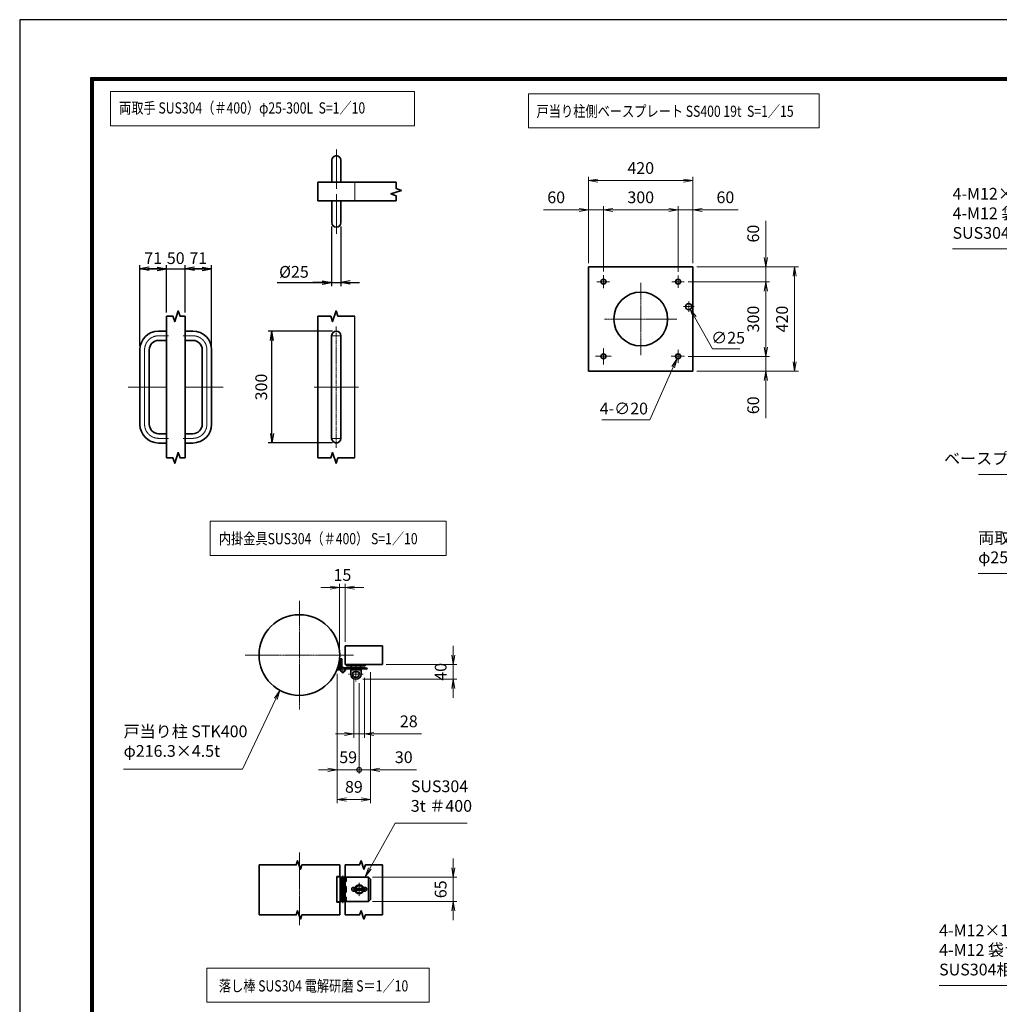
# Model space of a CAD drawing. Units: millimetres. Extents: x 0 to 23760, y 0 to 16800.
# Drawn here: x 0 to 10508, y 6242 to 16800 of the extents above; entities that cross this region are included whole.
import ezdxf

# ---------------------------------------------------------------- set-up
doc = ezdxf.new("R2010")
doc.units = ezdxf.units.MM
doc.header["$PDMODE"] = 35
for name, pattern in [('AM_ISO02W050', [7.5, 6, -1.5]), ('AM_ISO08W050', [18, 12, -1.5, 3, -1.5]), ('AM_ISO08W050x2', [9, 6, -0.75, 1.5, -0.75])]:
    doc.linetypes.add(name, pattern=pattern)
doc.layers.add('D-TTL', color=2, linetype='Continuous')
for name, color, linetype, lineweight in [('外形線', 7, 'Continuous', 35), ('寸法線', 4, 'Continuous', 18), ('細線', 2, 'Continuous', 35), ('軸線', 200, 'AM_ISO08W050', 15), ('輪郭線1', 14, 'Continuous', 30), ('隠れ線', 140, 'AM_ISO02W050', 18)]:
    doc.layers.add(name, color=color, linetype=linetype, lineweight=lineweight)
doc.styles.add('ACISOTS', font='simplex.shx', dxfattribs={"width": 0.8, "bigfont": 'bigfont.shx'})
doc.styles.get("Standard").update_dxf_attribs({"font": 'romans.shx', "width": 0.8, "bigfont": 'bigfont.shx'})
doc.dimstyles.new('AM_ISO$0', dxfattribs={"dimtxt": 3.15, "dimasz": 2.5, "dimexe": 1, "dimexo": 1, "dimgap": 1.4, "dimtad": 1, "dimdsep": 46, "dimtxsty": 'ACISOTS', "dimblk": 'OPEN', "dimcen": 0, "dimclrd": 256, "dimclre": 256, "dimclrt": 254, "dimazin": 2, "dimtp": 0.1, "dimtm": 0.1, "dimtfac": 0.71, "dimtix": 1, "dimtmove": 1, "dimatfit": 3, "dimldrblk": 'OPEN', "dimfxl": 0, "dimlwd": -1, "dimlwe": -1, "dimarcsym": 0})
doc.dimstyles.new('AM_ISO$3', dxfattribs={"dimtxt": 3.15, "dimasz": 2.5, "dimexe": 1, "dimexo": 1, "dimgap": 1, "dimtad": 1, "dimtoh": 1, "dimdsep": 46, "dimtxsty": 'ACISOTS', "dimblk": 'OPEN', "dimcen": 0, "dimclrd": 256, "dimclre": 256, "dimclrt": 254, "dimazin": 2, "dimtp": 0.1, "dimtm": 0.1, "dimtfac": 0.71, "dimtix": 1, "dimtofl": 0, "dimtmove": 1, "dimatfit": 0, "dimldrblk": 'OPEN', "dimfxl": 0, "dimlwd": -1, "dimlwe": -1, "dimarcsym": 0})
doc.dimstyles.new('ヒガノ', dxfattribs={"dimscale": 0, "dimtxt": 3.15, "dimasz": 2.5, "dimexe": 1, "dimexo": 1, "dimgap": 1.3, "dimtad": 3, "dimdsep": 46, "dimtxsty": 'Standard', "dimblk1": 'OPEN', "dimblk2": 'OPEN', "dimsah": 1, "dimcen": 0, "dimdle": 1, "dimclrd": 4, "dimclre": 256, "dimclrt": 254, "dimadec": 0, "dimazin": 0, "dimtfac": 1, "dimtix": 1, "dimtmove": 1, "dimatfit": 1, "dimldrblk": 'OPEN', "dimfxl": 0, "dimtolj": 1, "dimarcsym": 0})

# ---------------------------------------------------------------- blocks, each defined once
blk = doc.blocks.new('_Open')
at = {"color": 0, "linetype": 'ByBlock', "lineweight": -2}
for p, q in [((-1, 0.17), (0, 0)), ((-1, -0.17), (0, 0)), ((0, 0), (-1, 0))]:
    blk.add_line(p, q, dxfattribs=at)
blk = doc.blocks.new('*D74')
at = {"layer": 'Defpoints', "color": 0}
for p in [(1574, 14128), (1574, 13620), (1290, 13261)]:
    blk.add_point(p, dxfattribs=at)
at = {"layer": '寸法線', "lineweight": -2}
for p, q in [((1290, 13301), (1290, 14168)), ((1574, 13660), (1574, 14168))]:
    blk.add_line(p, q, dxfattribs=at)
at = {"layer": '寸法線', "color": 4, "lineweight": -2}
for p, q in [((1290, 14128), (1574, 14128)), ((1474, 14128), (1374, 14128)), ((1390, 14128), (1490, 14128))]:
    blk.add_line(p, q, dxfattribs=at)
at = {"layer": '寸法線', "color": 4, "lineweight": -2, "xscale": 100, "yscale": 100, "zscale": 100, "rotation": 180}
blk.add_blockref('_Open', (1290, 14128), dxfattribs=at)
at = {"layer": '寸法線', "color": 4, "lineweight": -2, "xscale": 100, "yscale": 100, "zscale": 100}
blk.add_blockref('_Open', (1574, 14128), dxfattribs=at)
at = {"layer": '寸法線', "color": 254, "insert": (1432, 14243), "char_height": 126, "attachment_point": 5}
blk.add_mtext('\\A1;71', dxfattribs=at)
blk = doc.blocks.new('*D75')
at = {"layer": 'Defpoints', "color": 0}
for p in [(1774, 14128), (1574, 13620), (1774, 13620)]:
    blk.add_point(p, dxfattribs=at)
at = {"layer": '寸法線', "lineweight": -2}
blk.add_line((1774, 13660), (1774, 14168), dxfattribs=at)
at = {"layer": '寸法線', "color": 4, "lineweight": -2}
for p, q in [((1574, 14128), (1474, 14128)), ((1574, 14128), (1774, 14128)), ((1774, 14128), (1874, 14128))]:
    blk.add_line(p, q, dxfattribs=at)
at = {"layer": '寸法線', "color": 254, "insert": (1674, 14243), "char_height": 126, "attachment_point": 5}
blk.add_mtext('\\A1;50', dxfattribs=at)
blk = doc.blocks.new('_NONE')
at = {"color": 0, "linetype": 'ByBlock'}
blk.add_circle((0, 0), 0.25, dxfattribs=at)
blk = doc.blocks.new('*D76')
at = {"layer": 'Defpoints', "color": 0}
for p in [(2058, 14128), (1774, 13620), (2058, 13261)]:
    blk.add_point(p, dxfattribs=at)
at = {"layer": '寸法線', "lineweight": -2}
blk.add_line((2058, 13301), (2058, 14168), dxfattribs=at)
at = {"layer": '寸法線', "color": 4, "lineweight": -2}
for p, q in [((1774, 14128), (2058, 14128)), ((1958, 14128), (1858, 14128)), ((1874, 14128), (1974, 14128))]:
    blk.add_line(p, q, dxfattribs=at)
at = {"layer": '寸法線', "color": 4, "lineweight": -2, "xscale": 100, "yscale": 100, "zscale": 100, "rotation": 180}
blk.add_blockref('_Open', (1774, 14128), dxfattribs=at)
at = {"layer": '寸法線', "color": 4, "lineweight": -2, "xscale": 100, "yscale": 100, "zscale": 100}
blk.add_blockref('_Open', (2058, 14128), dxfattribs=at)
at = {"layer": '寸法線', "color": 254, "insert": (1916, 14243), "char_height": 126, "attachment_point": 5}
blk.add_mtext('\\A1;71', dxfattribs=at)
blk = doc.blocks.new('*D77')
at = {"layer": 'Defpoints', "color": 0}
for p in [(3346, 14624), (3446, 14624), (3446, 13981)]:
    blk.add_point(p, dxfattribs=at)
at = {"layer": '寸法線', "lineweight": -2}
for p, q in [((3346, 14584), (3346, 13941)), ((3446, 14584), (3446, 13941))]:
    blk.add_line(p, q, dxfattribs=at)
at = {"layer": '寸法線', "color": 4, "lineweight": -2}
for p, q in [((2763, 13981), (3346, 13981)), ((3246, 13981), (3146, 13981)), ((3346, 13981), (3446, 13981)), ((3346, 13981), (3446, 13981)), ((3546, 13981), (3646, 13981))]:
    blk.add_line(p, q, dxfattribs=at)
at = {"layer": '寸法線', "color": 4, "lineweight": -2, "xscale": 100, "yscale": 100, "zscale": 100}
blk.add_blockref('_Open', (3346, 13981), dxfattribs=at)
at = {"layer": '寸法線', "color": 4, "lineweight": -2, "xscale": 100, "yscale": 100, "zscale": 100, "rotation": 180}
blk.add_blockref('_Open', (3446, 13981), dxfattribs=at)
at = {"layer": '寸法線', "color": 254, "insert": (2942, 14096), "char_height": 126, "attachment_point": 5}
blk.add_mtext('\\A1;%%c25', dxfattribs=at)
blk = doc.blocks.new('*D78')
at = {"layer": 'Defpoints', "color": 0}
for p in [(2706, 13461), (3396, 13461), (3396, 12261)]:
    blk.add_point(p, dxfattribs=at)
at = {"layer": '寸法線', "lineweight": -2}
for p, q in [((3356, 13461), (2666, 13461)), ((3356, 12261), (2666, 12261))]:
    blk.add_line(p, q, dxfattribs=at)
at = {"layer": '寸法線', "color": 4, "lineweight": -2}
blk.add_line((2706, 12361), (2706, 13361), dxfattribs=at)
at = {"layer": '寸法線', "color": 4, "lineweight": -2, "xscale": 100, "yscale": 100, "zscale": 100}
for p, rotation in [((2706, 13461), 90), ((2706, 12261), 270)]:
    blk.add_blockref('_Open', p, dxfattribs=dict(at, rotation=rotation))
at = {"layer": '寸法線', "color": 254, "insert": (2591, 12861), "char_height": 126, "attachment_point": 5, "rotation": 90}
blk.add_mtext('\\A1;300', dxfattribs=at)
blk = doc.blocks.new('4897456')
at = {"layer": '外形線'}
for p, q in [((37.5, 150), (58.5, 150)), ((58.5, 150), (58.5, 125)), ((37.5, 125), (58.5, 125)), ((-12.5, 100), (-12.5, -100)), ((12.5, 100), (12.5, -100)), ((37.5, -125), (58.5, -125)), ((58.5, -125), (58.5, -150)), ((37.5, -150), (58.5, -150))]:
    blk.add_line(p, q, dxfattribs=at)
for centre, radius, start, end in [((37.5, 100), 50, 90, 180), ((37.5, 100), 25, 90, 180), ((37.5, -100), 50, 180, 270), ((37.5, -100), 25, 180, 270)]:
    blk.add_arc(centre, radius, start, end, dxfattribs=at)
at = {"layer": '軸線', "linetype": 'AM_ISO08W050x2'}
for p, q in [((37.5, 137.5), (63.75, 137.5)), ((0, 100), (0, -100)), ((-44.1, 0), (58.5, 0)), ((37.5, -137.5), (63.75, -137.5))]:
    blk.add_line(p, q, dxfattribs=at)
for centre, start, end in [((37.5, 100), 90, 180), ((37.5, -100), 180, 270)]:
    blk.add_arc(centre, 37.5, start, end, dxfattribs=at)
at = {"layer": '輪郭線1'}
blk.add_line((58.5, 125), (58.5, -125), dxfattribs=at)
blk = doc.blocks.new('A$C130E4F3B')
at = {"layer": '外形線'}
for p, q in [((-12.5, -137.5), (-12.5, 137.5)), ((12.5, 137.5), (12.5, -137.5))]:
    blk.add_line(p, q, dxfattribs=at)
for centre, start, end in [((0, 137.5), 0, 180), ((0, -137.5), 180, 0)]:
    blk.add_arc(centre, 12.5, start, end, dxfattribs=at)
at = {"layer": '軸線'}
for p, q in [((0, 162.6), (0, -162.6)), ((0, 137.5), (-13.8, 137.5)), ((0, 137.5), (13.8, 137.5)), ((0, -137.5), (-13.8, -137.5)), ((0, -137.5), (13.8, -137.5))]:
    blk.add_line(p, q, dxfattribs=at)
at = {"layer": '軸線', "linetype": 'AM_ISO08W050x2'}
blk.add_line((-59.3, 0), (59.3, 0), dxfattribs=at)
blk = doc.blocks.new('A$C4093506B')
at = {"layer": '外形線'}
for p, q in [((-12.4, 0), (12.6, 0)), ((-12.4, -58.5), (-12.4, 0)), ((12.6, -58.5), (12.6, 0))]:
    blk.add_line(p, q, dxfattribs=at)
blk.add_arc((0.1, -58.5), 12.5, 180, 0, dxfattribs=at)
at = {"layer": '軸線', "linetype": 'AM_ISO08W050x2'}
blk.add_line((0.1, 17.7), (0.1, -88.7), dxfattribs=at)
blk = doc.blocks.new('*S47')
at = {"layer": '寸法線'}
for p, q in [((172620, 2679480), (174339, 2679480)), ((174339, 2679480), (175085, 2677793))]:
    blk.add_line(p, q, dxfattribs=at)
at = {"layer": '寸法線', "linetype": 'Continuous'}
for p, q in [((175069, 2677787), (175125, 2677702)), ((175085, 2677793), (175125, 2677702)), ((175125, 2677702), (175100, 2677800))]:
    blk.add_line(p, q, dxfattribs=at)
at = {"layer": '寸法線', "color": 254, "insert": (172620, 2679550), "char_height": 126, "attachment_point": 7, "style": 'ACISOTS'}
blk.add_mtext('両取手 SUS304（＃400）\\Pφ25-300L', dxfattribs=at)
blk = doc.blocks.new('*S50')
at = {"layer": '寸法線', "linetype": 'Continuous'}
for p, q in [((174797, 2676323), (174735, 2676244)), ((174749, 2676236), (174797, 2676323)), ((174764, 2676228), (174797, 2676323))]:
    blk.add_line(p, q, dxfattribs=at)
at = {"layer": '寸法線'}
for p, q in [((174106, 2675060), (174749, 2676236)), ((172201, 2675060), (174106, 2675060))]:
    blk.add_line(p, q, dxfattribs=at)
at = {"layer": '寸法線', "color": 254, "insert": (172201, 2675130), "char_height": 126, "attachment_point": 7, "style": 'ACISOTS'}
blk.add_mtext('4-M12×120 オ－ルアンカ－\\P4-M12 袋ナット\\PSUS304相当', dxfattribs=at)
blk = doc.blocks.new('*S51')
at = {"layer": '寸法線', "linetype": 'Continuous'}
for p, q in [((174900, 2681634), (174845, 2681549)), ((174860, 2681543), (174900, 2681634)), ((174875, 2681536), (174900, 2681634))]:
    blk.add_line(p, q, dxfattribs=at)
at = {"layer": '寸法線'}
for p, q in [((174421, 2680540), (174860, 2681543)), ((172623, 2680540), (174421, 2680540))]:
    blk.add_line(p, q, dxfattribs=at)
at = {"layer": '寸法線', "color": 254, "insert": (174281, 2680610), "char_height": 126, "attachment_point": 9, "style": 'ACISOTS'}
blk.add_mtext('ベースプレート SS400 19t', dxfattribs=at)
blk = doc.blocks.new('*S52')
at = {"layer": '寸法線'}
for p, q in [((172345, 2682959), (174250, 2682959)), ((174250, 2682959), (174754, 2682066))]:
    blk.add_line(p, q, dxfattribs=at)
at = {"layer": '寸法線', "linetype": 'Continuous'}
for p, q in [((174740, 2682058), (174803, 2681979)), ((174754, 2682066), (174803, 2681979)), ((174803, 2681979), (174769, 2682074))]:
    blk.add_line(p, q, dxfattribs=at)
at = {"layer": '寸法線', "color": 254, "insert": (172345, 2683029), "char_height": 126, "attachment_point": 7, "style": 'ACISOTS'}
blk.add_mtext('4-M12×120 オ－ルアンカ－\\P4-M12 袋ナット\\PSUS304相当', dxfattribs=at)
blk = doc.blocks.new('*D144')
at = {"layer": 'Defpoints', "color": 0}
for p in [(3492, 10710), (3492, 10087), (3432, 9987)]:
    blk.add_point(p, dxfattribs=at)
at = {"layer": '寸法線'}
for p, q in [((3332, 10710), (3232, 10710)), ((3432, 10027), (3432, 10750)), ((3432, 10710), (3492, 10710)), ((3492, 10127), (3492, 10750)), ((3592, 10710), (3692, 10710))]:
    blk.add_line(p, q, dxfattribs=at)
at = {"layer": '寸法線', "xscale": 100, "yscale": 100, "zscale": 100}
blk.add_blockref('_Open', (3432, 10710), dxfattribs=at)
at = {"layer": '寸法線', "xscale": 100, "yscale": 100, "zscale": 100, "rotation": 180}
blk.add_blockref('_Open', (3492, 10710), dxfattribs=at)
at = {"layer": '寸法線', "color": 254, "insert": (3462, 10829), "char_height": 126, "attachment_point": 5, "style": 'ACISOTS'}
blk.add_mtext('15', dxfattribs=at)
blk = doc.blocks.new('*D145')
at = {"layer": 'Defpoints', "color": 0}
for p in [(3892, 9887), (3642, 9727), (4651, 9727)]:
    blk.add_point(p, dxfattribs=at)
at = {"layer": '寸法線'}
for p, q in [((4651, 9987), (4651, 10087)), ((3932, 9887), (4691, 9887)), ((4651, 9887), (4651, 9727)), ((3682, 9727), (4691, 9727)), ((4651, 9627), (4651, 9527))]:
    blk.add_line(p, q, dxfattribs=at)
at = {"layer": '寸法線', "xscale": 100, "yscale": 100, "zscale": 100}
for p, rotation in [((4651, 9887), 270), ((4651, 9727), 90)]:
    blk.add_blockref('_Open', p, dxfattribs=dict(at, rotation=rotation))
at = {"layer": '寸法線', "color": 254, "insert": (4532, 9807), "char_height": 126, "attachment_point": 5, "rotation": 90, "style": 'ACISOTS'}
blk.add_mtext('40', dxfattribs=at)
blk = doc.blocks.new('*D146')
at = {"layer": 'Defpoints', "color": 0}
for p in [(3586, 9783), (3698, 9783), (3698, 9141)]:
    blk.add_point(p, dxfattribs=at)
at = {"layer": '寸法線'}
for p, q in [((3586, 9743), (3586, 9101)), ((3698, 9743), (3698, 9101)), ((3486, 9141), (3386, 9141)), ((3586, 9141), (3698, 9141)), ((3586, 9141), (3698, 9141)), ((4311, 9141), (3698, 9141)), ((3798, 9141), (3898, 9141))]:
    blk.add_line(p, q, dxfattribs=at)
at = {"layer": '寸法線', "xscale": 100, "yscale": 100, "zscale": 100}
blk.add_blockref('_Open', (3586, 9141), dxfattribs=at)
at = {"layer": '寸法線', "xscale": 100, "yscale": 100, "zscale": 100, "rotation": 180}
blk.add_blockref('_Open', (3698, 9141), dxfattribs=at)
at = {"layer": '寸法線', "color": 254, "insert": (4174, 9260), "char_height": 126, "attachment_point": 5, "style": 'ACISOTS'}
blk.add_mtext('28', dxfattribs=at)
blk = doc.blocks.new('*D147')
at = {"layer": 'Defpoints', "color": 0}
for p in [(3743, 7605), (3743, 7345), (4651, 7345)]:
    blk.add_point(p, dxfattribs=at)
at = {"layer": '寸法線'}
for p, q in [((4651, 7705), (4651, 7805)), ((3783, 7605), (4691, 7605)), ((4651, 7605), (4651, 7345)), ((3783, 7345), (4691, 7345)), ((4651, 7245), (4651, 7145))]:
    blk.add_line(p, q, dxfattribs=at)
at = {"layer": '寸法線', "xscale": 100, "yscale": 100, "zscale": 100}
for p, rotation in [((4651, 7605), 270), ((4651, 7345), 90)]:
    blk.add_blockref('_Open', p, dxfattribs=dict(at, rotation=rotation))
at = {"layer": '寸法線', "color": 254, "insert": (4532, 7475), "char_height": 126, "attachment_point": 5, "rotation": 90, "style": 'ACISOTS'}
blk.add_mtext('65', dxfattribs=at)
blk = doc.blocks.new('davdavdavav')
at = {"layer": '細線'}
for p, q in [((-9, 3), (-9, 30)), ((-3, 30), (-9, 30)), ((-6, 0), (-6, 30)), ((-3, 30), (-3, 5.2)), ((-16.2, 0), (-9, 0)), ((-15.1, 3), (-9, 3)), ((60, 6), (0, 6)), ((5.2, 3), (60, 3)), ((10, 15), (10, 11)), ((10, 11), (60, 11)), ((21, -11), (21, 0)), ((21, 0), (49, 0)), ((22.5, 11), (22.5, 6)), ((22.5, 6), (47.5, 6)), ((29, 0), (29, 6)), ((41, 0), (41, 6)), ((47.5, 6), (47.5, 11)), ((49, 0), (49, -11)), ((60, 11), (60, 15)), ((60, 6), (65, 4.8)), ((64.2, 1.9), (60, 3)), ((65, 4.8), (64.2, 1.9)), ((28.3, -5), (41.7, -5))]:
    blk.add_line(p, q, dxfattribs=at)
blk.add_circle((0, 0), 6, dxfattribs=at)
blk.add_circle((0, 0), 6, dxfattribs=at)
for centre, radius, start, end in [((-9, 3), 3, 270, 0), ((35, -11), 14, 180, 0), ((35, -11), 9, 138.1897, 41.8103)]:
    blk.add_arc(centre, radius, start, end, dxfattribs=at)
at = {"layer": '軸線'}
for p, q in [((0, 0), (-9, 0)), ((0, 0), (0, 9)), ((0, 0), (0, -9)), ((0, 0), (9, 0)), ((35, -11), (35, 8.9)), ((35, -11), (15.1, -11)), ((35, -11), (35, -30.9)), ((35, -11), (54.9, -11))]:
    blk.add_line(p, q, dxfattribs=at)
blk = doc.blocks.new('PRCIRCLE')
blk.add_lwpolyline([(-1, 0, 1), (1, 0, 1)], format="xyb", close=True)
blk = doc.blocks.new('*S53')
at = {"layer": '寸法線', "linetype": 'Continuous'}
for p, q in [((165130, 2678224), (165072, 2678141)), ((165087, 2678134), (165130, 2678224)), ((165102, 2678127), (165130, 2678224))]:
    blk.add_line(p, q, dxfattribs=at)
at = {"layer": '寸法線'}
for p, q in [((164727, 2677381), (165087, 2678134)), ((163453, 2677381), (164727, 2677381))]:
    blk.add_line(p, q, dxfattribs=at)
at = {"layer": '寸法線', "color": 254, "insert": (163453, 2677474), "char_height": 126, "attachment_point": 7, "style": 'ACISOTS'}
blk.add_mtext('戸当り柱 STK400\\Pφ216.3×4.5t', dxfattribs=at)
blk = doc.blocks.new('*S54')
at = {"layer": '寸法線'}
for p, q in [((166366, 2676801), (166094, 2676316)), ((167138, 2676801), (166366, 2676801))]:
    blk.add_line(p, q, dxfattribs=at)
at = {"layer": '寸法線', "linetype": 'Continuous'}
for p, q in [((166080, 2676324), (166045, 2676228)), ((166094, 2676316), (166045, 2676228)), ((166045, 2676228), (166109, 2676308))]:
    blk.add_line(p, q, dxfattribs=at)
at = {"layer": '寸法線', "color": 254, "insert": (166534, 2676885), "char_height": 126, "attachment_point": 7, "style": 'ACISOTS'}
blk.add_mtext('SUS304\\P3t ＃400', dxfattribs=at)
blk = doc.blocks.new('_DOTSMALL')
at = {"color": 0, "linetype": 'ByBlock', "const_width": 0.5}
blk.add_lwpolyline([(-0.0625, 0, 1), (0.0625, 0, 1)], format="xyb", close=True, dxfattribs=at)
blk = doc.blocks.new('*D173')
at = {"layer": 'Defpoints', "color": 0}
for p in [(3763, 9845), (3642, 9727), (3763, 8756)]:
    blk.add_point(p, dxfattribs=at)
at = {"layer": '寸法線'}
for p, q in [((3763, 9805), (3763, 8716)), ((3642, 9687), (3642, 8716)), ((3642, 8756), (3542, 8756)), ((3642, 8756), (3763, 8756)), ((3642, 8756), (3763, 8756)), ((4258, 8756), (3763, 8756)), ((3863, 8756), (3963, 8756))]:
    blk.add_line(p, q, dxfattribs=at)
at = {"layer": '寸法線', "xscale": 100, "yscale": 100, "zscale": 100}
blk.add_blockref('_DOTSMALL', (3642, 8756), dxfattribs=at)
at = {"layer": '寸法線', "xscale": 100, "yscale": 100, "zscale": 100, "rotation": 180}
blk.add_blockref('_Open', (3763, 8756), dxfattribs=at)
at = {"layer": '寸法線', "color": 254, "insert": (4120, 8875), "char_height": 126, "attachment_point": 5, "style": 'ACISOTS'}
blk.add_mtext('30', dxfattribs=at)
blk = doc.blocks.new('*D114')
at = {"layer": 'Defpoints', "color": 0}
for p in [(3407, 9827), (3642, 9727), (3407, 8756)]:
    blk.add_point(p, dxfattribs=at)
at = {"layer": '寸法線'}
for p, q in [((3407, 9787), (3407, 8716)), ((3642, 9687), (3642, 8716)), ((3307, 8756), (3207, 8756)), ((3642, 8756), (3407, 8756)), ((3642, 8756), (3742, 8756))]:
    blk.add_line(p, q, dxfattribs=at)
at = {"layer": '寸法線', "xscale": 100, "yscale": 100, "zscale": 100}
blk.add_blockref('_Open', (3407, 8756), dxfattribs=at)
at = {"layer": '寸法線', "xscale": 100, "yscale": 100, "zscale": 100, "rotation": 180}
blk.add_blockref('_DOTSMALL', (3642, 8756), dxfattribs=at)
at = {"layer": '寸法線', "color": 254, "insert": (3524, 8875), "char_height": 126, "attachment_point": 5, "style": 'ACISOTS'}
blk.add_mtext('59', dxfattribs=at)
blk = doc.blocks.new('*D115')
at = {"layer": 'Defpoints', "color": 0}
for p in [(3407, 9827), (3763, 9845), (3763, 8438)]:
    blk.add_point(p, dxfattribs=at)
at = {"layer": '寸法線'}
for p, q in [((3407, 9787), (3407, 8398)), ((3763, 9805), (3763, 8398)), ((3507, 8438), (3663, 8438))]:
    blk.add_line(p, q, dxfattribs=at)
at = {"layer": '寸法線', "xscale": 100, "yscale": 100, "zscale": 100, "rotation": 180}
blk.add_blockref('_Open', (3407, 8438), dxfattribs=at)
at = {"layer": '寸法線', "xscale": 100, "yscale": 100, "zscale": 100}
blk.add_blockref('_Open', (3763, 8438), dxfattribs=at)
at = {"layer": '寸法線', "color": 254, "insert": (3585, 8557), "char_height": 126, "attachment_point": 5, "style": 'ACISOTS'}
blk.add_mtext('89', dxfattribs=at)
blk = doc.blocks.new('*D152')
at = {"layer": 'Defpoints', "color": 0}
for p in [(7222, 14150), (7222, 13030), (8313, 13030)]:
    blk.add_point(p, dxfattribs=at)
at = {"layer": '寸法線'}
for p, q in [((7262, 14150), (8353, 14150)), ((8313, 14050), (8313, 13130)), ((7262, 13030), (8353, 13030))]:
    blk.add_line(p, q, dxfattribs=at)
at = {"layer": '寸法線', "xscale": 100, "yscale": 100, "zscale": 100}
for p, rotation in [((8313, 14150), 90), ((8313, 13030), 270)]:
    blk.add_blockref('_Open', p, dxfattribs=dict(at, rotation=rotation))
at = {"layer": '寸法線', "color": 254, "insert": (8194, 13590), "char_height": 126, "attachment_point": 5, "rotation": 90, "style": 'ACISOTS'}
blk.add_mtext('420', dxfattribs=at)
blk = doc.blocks.new('*D153')
at = {"layer": 'Defpoints', "color": 0}
for p in [(7130, 13990), (7134, 13190), (8004, 13190)]:
    blk.add_point(p, dxfattribs=at)
at = {"layer": '寸法線'}
for p, q in [((7170, 13990), (8044, 13990)), ((8004, 13890), (8004, 13290)), ((7174, 13190), (8044, 13190))]:
    blk.add_line(p, q, dxfattribs=at)
at = {"layer": '寸法線', "xscale": 100, "yscale": 100, "zscale": 100}
for p, rotation in [((8004, 13990), 90), ((8004, 13190), 270)]:
    blk.add_blockref('_Open', p, dxfattribs=dict(at, rotation=rotation))
at = {"layer": '寸法線', "color": 254, "insert": (7885, 13590), "char_height": 126, "attachment_point": 5, "rotation": 90, "style": 'ACISOTS'}
blk.add_mtext('300', dxfattribs=at)
blk = doc.blocks.new('*D154')
at = {"layer": 'Defpoints', "color": 0}
for p in [(7222, 15074), (6102, 14150), (7222, 14150)]:
    blk.add_point(p, dxfattribs=at)
at = {"layer": '寸法線'}
for p, q in [((6102, 14190), (6102, 15114)), ((7222, 14190), (7222, 15114)), ((6202, 15074), (7122, 15074))]:
    blk.add_line(p, q, dxfattribs=at)
at = {"layer": '寸法線', "xscale": 100, "yscale": 100, "zscale": 100, "rotation": 180}
blk.add_blockref('_Open', (6102, 15074), dxfattribs=at)
at = {"layer": '寸法線', "xscale": 100, "yscale": 100, "zscale": 100}
blk.add_blockref('_Open', (7222, 15074), dxfattribs=at)
at = {"layer": '寸法線', "color": 254, "insert": (6662, 15193), "char_height": 126, "attachment_point": 5, "style": 'ACISOTS'}
blk.add_mtext('420', dxfattribs=at)
blk = doc.blocks.new('*D155')
at = {"layer": 'Defpoints', "color": 0}
for p in [(6262, 14760), (6262, 14060), (7062, 14058)]:
    blk.add_point(p, dxfattribs=at)
at = {"layer": '寸法線'}
for p, q in [((6262, 14100), (6262, 14800)), ((7062, 14098), (7062, 14800)), ((6962, 14760), (6362, 14760))]:
    blk.add_line(p, q, dxfattribs=at)
at = {"layer": '寸法線', "xscale": 100, "yscale": 100, "zscale": 100, "rotation": 180}
blk.add_blockref('_Open', (6262, 14760), dxfattribs=at)
at = {"layer": '寸法線', "xscale": 100, "yscale": 100, "zscale": 100}
blk.add_blockref('_Open', (7062, 14760), dxfattribs=at)
at = {"layer": '寸法線', "color": 254, "insert": (6662, 14879), "char_height": 126, "attachment_point": 5, "style": 'ACISOTS'}
blk.add_mtext('300', dxfattribs=at)
blk = doc.blocks.new('*D156')
at = {"layer": 'Defpoints', "color": 0}
for p in [(7062, 14760), (7222, 14150), (7062, 14058)]:
    blk.add_point(p, dxfattribs=at)
at = {"layer": '寸法線'}
for p, q in [((7062, 14098), (7062, 14800)), ((7222, 14190), (7222, 14800)), ((6962, 14760), (6862, 14760)), ((7222, 14760), (7062, 14760)), ((7222, 14760), (7062, 14760)), ((7708, 14760), (7222, 14760)), ((7322, 14760), (7422, 14760))]:
    blk.add_line(p, q, dxfattribs=at)
at = {"layer": '寸法線', "xscale": 100, "yscale": 100, "zscale": 100}
blk.add_blockref('_Open', (7062, 14760), dxfattribs=at)
at = {"layer": '寸法線', "xscale": 100, "yscale": 100, "zscale": 100, "rotation": 180}
blk.add_blockref('_Open', (7222, 14760), dxfattribs=at)
at = {"layer": '寸法線', "color": 254, "insert": (7570, 14879), "char_height": 126, "attachment_point": 5, "style": 'ACISOTS'}
blk.add_mtext('60', dxfattribs=at)
blk = doc.blocks.new('*D157')
at = {"layer": 'Defpoints', "color": 0}
for p in [(6102, 14760), (6102, 14150), (6262, 14060)]:
    blk.add_point(p, dxfattribs=at)
at = {"layer": '寸法線'}
for p, q in [((6102, 14190), (6102, 14800)), ((6262, 14100), (6262, 14800)), ((5618, 14760), (6102, 14760)), ((6002, 14760), (5902, 14760)), ((6262, 14760), (6102, 14760)), ((6262, 14760), (6102, 14760)), ((6362, 14760), (6462, 14760))]:
    blk.add_line(p, q, dxfattribs=at)
at = {"layer": '寸法線', "xscale": 100, "yscale": 100, "zscale": 100}
blk.add_blockref('_Open', (6102, 14760), dxfattribs=at)
at = {"layer": '寸法線', "xscale": 100, "yscale": 100, "zscale": 100, "rotation": 180}
blk.add_blockref('_Open', (6262, 14760), dxfattribs=at)
at = {"layer": '寸法線', "color": 254, "insert": (5755, 14879), "char_height": 126, "attachment_point": 5, "style": 'ACISOTS'}
blk.add_mtext('60', dxfattribs=at)
blk = doc.blocks.new('*D158')
at = {"layer": 'Defpoints', "color": 0}
for p in [(7222, 14150), (7130, 13990), (8004, 13990)]:
    blk.add_point(p, dxfattribs=at)
at = {"layer": '寸法線'}
for p, q in [((8004, 14644), (8004, 14150)), ((8004, 14250), (8004, 14350)), ((7262, 14150), (8044, 14150)), ((8004, 14150), (8004, 13990)), ((8004, 14150), (8004, 13990)), ((7170, 13990), (8044, 13990)), ((8004, 13890), (8004, 13790))]:
    blk.add_line(p, q, dxfattribs=at)
at = {"layer": '寸法線', "xscale": 100, "yscale": 100, "zscale": 100}
for p, rotation in [((8004, 14150), 270), ((8004, 13990), 90)]:
    blk.add_blockref('_Open', p, dxfattribs=dict(at, rotation=rotation))
at = {"layer": '寸法線', "color": 254, "insert": (7885, 14506), "char_height": 126, "attachment_point": 5, "rotation": 90, "style": 'ACISOTS'}
blk.add_mtext('60', dxfattribs=at)
blk = doc.blocks.new('*D159')
at = {"layer": 'Defpoints', "color": 0}
for p in [(7130, 13190), (8004, 13190), (7222, 13030)]:
    blk.add_point(p, dxfattribs=at)
at = {"layer": '寸法線'}
for p, q in [((8004, 13290), (8004, 13390)), ((7170, 13190), (8044, 13190)), ((8004, 13030), (8004, 13190)), ((8004, 13030), (8004, 13190)), ((7262, 13030), (8044, 13030)), ((8004, 12527), (8004, 13030)), ((8004, 12930), (8004, 12830))]:
    blk.add_line(p, q, dxfattribs=at)
at = {"layer": '寸法線', "xscale": 100, "yscale": 100, "zscale": 100}
for p, rotation in [((8004, 13190), 270), ((8004, 13030), 90)]:
    blk.add_blockref('_Open', p, dxfattribs=dict(at, rotation=rotation))
at = {"layer": '寸法線', "color": 254, "insert": (7885, 12665), "char_height": 126, "attachment_point": 5, "rotation": 90, "style": 'ACISOTS'}
blk.add_mtext('60', dxfattribs=at)
blk = doc.blocks.new('*D191')
at = {"layer": 'Defpoints', "color": 0}
for p in [(7161, 13753), (7193, 13695)]:
    blk.add_point(p, dxfattribs=at)
at = {"layer": '寸法線'}
for p, q in [((7432, 13270), (7242, 13608)), ((7726, 13270), (7432, 13270))]:
    blk.add_line(p, q, dxfattribs=at)
at = {"layer": '寸法線', "xscale": 100, "yscale": 100, "zscale": 100, "rotation": 119.3407201481783}
blk.add_blockref('_Open', (7193, 13695), dxfattribs=at)
at = {"layer": '寸法線', "color": 254, "insert": (7599, 13373), "char_height": 126, "attachment_point": 5, "style": 'ACISOTS'}
blk.add_mtext('∅25', dxfattribs=at)
blk = doc.blocks.new('*D192')
at = {"layer": 'Defpoints', "color": 0}
for p in [(7073, 13215), (7051, 13166)]:
    blk.add_point(p, dxfattribs=at)
at = {"layer": '寸法線'}
for p, q in [((6758, 12511), (7011, 13075)), ((6243, 12511), (6758, 12511))]:
    blk.add_line(p, q, dxfattribs=at)
at = {"layer": '寸法線', "xscale": 100, "yscale": 100, "zscale": 100, "rotation": 65.88952138330909}
blk.add_blockref('_Open', (7051, 13166), dxfattribs=at)
at = {"layer": '寸法線', "color": 254, "insert": (6481, 12614), "char_height": 126, "attachment_point": 5, "style": 'ACISOTS'}
blk.add_mtext('4-∅20', dxfattribs=at)

msp = doc.modelspace()

# ---------------------------------------------------------------- linework, layer by layer
msp.add_line((3596.479, 12101.335), (3596.479, 13620.101))
at = {"layer": 'D-TTL', "color": 7}
for points in [[(0, 0), (23760, 0), (23760, 16800), (0, 16800)], [(763.714, 16179.429), (22996.286, 16179.429), (22996.286, 622.286), (763.714, 622.286)], [(770.786, 16172.357), (22989.214, 16172.357), (22989.214, 629.357), (770.786, 629.357)], [(777.857, 16165.286), (22982.143, 16165.286), (22982.143, 636.429), (777.857, 636.429)], [(784.929, 16158.214), (22975.071, 16158.214), (22975.071, 643.5), (784.929, 643.5)], [(792, 16151.143), (22968, 16151.143), (22968, 650.571), (792, 650.571)]]:
    msp.add_lwpolyline(points, close=True, dxfattribs=at)
at = {"layer": 'Defpoints', "color": 0, "linetype": 'ByBlock'}
for p in [(3355.565, 10232.874), (3492.426, 10086.717), (3892.416, 10086.717), (3432.428, 9986.719), (3892.416, 9886.722), (2644.112, 9740.565)]:
    msp.add_point(p, dxfattribs=at)
at = {"layer": '外形線'}
for p, q in [((3196.479, 14858.247), (3196.479, 15058.247)), ((3196.479, 15058.247), (4038.425, 15058.247)), ((4038.425, 14858.247), (3196.479, 14858.247)), ((6102.282, 14150.468), (7222.254, 14150.468)), ((6102.282, 13030.496), (6102.282, 14150.468)), ((7222.254, 14150.468), (7222.254, 13030.496)), ((1574.017, 13620.101), (1574.017, 12101.335)), ((1774.017, 13620.101), (1774.017, 12101.335)), ((3196.479, 13620.101), (3196.479, 12101.335)), ((7222.254, 13030.496), (6102.282, 13030.496)), ((3492.426, 10086.717), (3892.416, 10086.717)), ((3492.426, 10086.717), (3492.426, 9886.722)), ((3892.416, 10086.717), (3892.416, 9886.722)), ((3492.426, 9886.722), (3892.416, 9886.722)), ((2567.249, 7736.173), (2567.249, 7200.416)), ((3432.428, 7736.173), (3432.428, 7613.096)), ((3492.426, 7736.173), (3492.426, 7605.096)), ((3892.416, 7736.173), (3892.416, 7200.416)), ((3401.749, 7337.103), (3401.749, 7613.096)), ((3401.749, 7613.096), (3442.588, 7613.096)), ((3442.588, 7613.096), (3442.588, 7337.103)), ((3442.588, 7605.096), (3490.586, 7605.096)), ((3490.586, 7605.096), (3742.42, 7605.096)), ((3490.586, 7605.096), (3490.586, 7345.102)), ((3502.586, 7605.096), (3502.586, 7559.097)), ((3742.42, 7605.096), (3762.42, 7585.096)), ((3742.42, 7605.096), (3742.42, 7345.102)), ((3502.586, 7559.097), (3442.588, 7559.097)), ((3502.586, 7505.098), (3442.588, 7505.098)), ((3502.586, 7505.098), (3502.586, 7445.1)), ((3762.42, 7585.096), (3762.42, 7365.102)), ((3502.586, 7445.1), (3442.588, 7445.1)), ((3442.588, 7391.101), (3502.586, 7391.101)), ((3502.586, 7391.101), (3502.586, 7345.102)), ((3582.424, 7495.099), (3607.782, 7495.099)), ((3582.424, 7455.1), (3607.782, 7455.1)), ((3586.424, 7465.099), (3586.424, 7485.099)), ((3586.424, 7485.099), (3698.421, 7485.099)), ((3698.421, 7465.099), (3586.424, 7465.099)), ((3677.063, 7495.099), (3702.421, 7495.099)), ((3677.063, 7455.1), (3702.421, 7455.1)), ((3698.421, 7485.099), (3698.421, 7465.099)), ((3442.588, 7337.103), (3401.749, 7337.103)), ((3432.428, 7337.103), (3432.428, 7200.416)), ((3490.586, 7345.102), (3442.588, 7345.102)), ((3742.42, 7345.102), (3490.586, 7345.102)), ((3492.426, 7345.102), (3492.426, 7200.416)), ((3762.42, 7365.102), (3742.42, 7345.102))]:
    msp.add_line(p, q, dxfattribs=at)
for centre, radius in [((6262.278, 13990.472), 26.666), ((7062.258, 13990.472), 26.666), ((6662.268, 13590.482), 288.393), ((7176.922, 13723.812), 33.333), ((6262.278, 13190.492), 26.666), ((7062.258, 13190.492), 26.666), ((2999.839, 9986.719), 432.589)]:
    msp.add_circle(centre, radius, dxfattribs=at)
for centre, radius, start, end in [((3642.423, 7475.099), 39.999, 30, 150), ((3582.424, 7475.099), 20, 90, 270), ((3642.423, 7475.099), 39.999, 210, 330), ((3702.421, 7475.099), 20, 270, 90)]:
    msp.add_arc(centre, radius, start, end, dxfattribs=at)
at = {"layer": '寸法線'}
for points in [[(973.139, 15663.177), (4233.372, 15663.177), (4233.372, 16028.584), (973.139, 16028.584)], [(5456.722, 15638.712), (8575.961, 15638.712), (8575.961, 16004.119), (5456.722, 16004.119)], [(2043.007, 11056.072), (4576.14, 11056.072), (4576.14, 11421.479), (2043.007, 11421.479)], [(2007.006, 6265.006), (4391.595, 6265.006), (4391.595, 6630.413), (2007.006, 6630.413)]]:
    msp.add_lwpolyline(points, close=True, dxfattribs=at)
at = {"layer": '細線'}
for points in [[(4038.425, 15058.247), (4038.425, 14988.247), (4095.308, 14969.157), (3981.543, 14930.977), (4038.425, 14911.887), (4038.425, 14858.247)], [(1574.017, 13620.101), (1644.017, 13620.101), (1663.107, 13563.219), (1701.287, 13676.983), (1720.377, 13620.101), (1774.017, 13620.101)], [(3196.479, 13620.101), (3336.479, 13620.101), (3355.569, 13563.219), (3393.749, 13676.983), (3412.839, 13620.101), (3596.479, 13620.101)], [(1574.017, 12101.335), (1644.017, 12101.335), (1663.107, 12044.452), (1701.287, 12158.217), (1720.377, 12101.335), (1774.017, 12101.335)], [(3196.479, 12101.335), (3336.479, 12101.335), (3355.569, 12158.217), (3393.749, 12044.452), (3412.839, 12101.335), (3596.479, 12101.335)], [(2567.249, 7736.173), (2966.549, 7736.173), (2981.82, 7781.678), (3012.364, 7690.669), (3027.635, 7736.173), (3432.428, 7736.173)], [(3492.426, 7736.173), (3646.927, 7736.173), (3662.198, 7781.678), (3692.742, 7690.669), (3708.013, 7736.173), (3892.416, 7736.173)], [(2567.249, 7200.416), (2966.549, 7200.416), (2981.82, 7245.921), (3012.364, 7154.912), (3027.635, 7200.416), (3432.428, 7200.416)], [(3492.426, 7200.416), (3646.927, 7200.416), (3662.198, 7245.921), (3692.742, 7154.912), (3708.013, 7200.416), (3892.416, 7200.416)]]:
    msp.add_lwpolyline(points, dxfattribs=at)
at = {"layer": '軸線'}
for p, q in [((6262.278, 13990.472), (6262.278, 14060.036)), ((7062.258, 13990.472), (7062.258, 14057.81)), ((6262.278, 13990.472), (6192.714, 13990.472)), ((6262.278, 13990.472), (6331.842, 13990.472)), ((6262.278, 13990.472), (6262.278, 13920.908)), ((6662.268, 13590.482), (6662.268, 13978.948)), ((7062.258, 13990.472), (6994.92, 13990.472)), ((7062.258, 13990.472), (7129.596, 13990.472)), ((7062.258, 13990.472), (7062.258, 13923.134)), ((7176.922, 13723.812), (7176.922, 13781.413)), ((7176.922, 13723.812), (7119.321, 13723.812)), ((7176.922, 13723.812), (7176.922, 13666.211)), ((7176.922, 13723.812), (7234.523, 13723.812)), ((6662.268, 13590.482), (6273.801, 13590.482)), ((6662.268, 13590.482), (6662.268, 13202.016)), ((6662.268, 13590.482), (7050.734, 13590.482)), ((6262.278, 13190.492), (6262.278, 13276.927)), ((7062.258, 13190.492), (7062.258, 13262.651)), ((6262.278, 13190.492), (6175.843, 13190.492)), ((6262.278, 13190.492), (6348.713, 13190.492)), ((6262.278, 13190.492), (6262.278, 13104.057)), ((7062.258, 13190.492), (6990.099, 13190.492)), ((7062.258, 13190.492), (7134.416, 13190.492)), ((7062.258, 13190.492), (7062.258, 13118.334)), ((2999.839, 9986.719), (2999.839, 10569.419)), ((2999.839, 9986.719), (2417.139, 9986.719)), ((2999.839, 9986.719), (3582.538, 9986.719)), ((2999.839, 9986.719), (2999.839, 9404.02)), ((2999.839, 7869.739), (2999.839, 7090.3)), ((3466.587, 7622.537), (3466.587, 7327.661)), ((3642.423, 7475.099), (3642.423, 7547.279)), ((3642.423, 7475.099), (3570.243, 7475.099)), ((3642.423, 7475.099), (3714.602, 7475.099)), ((3642.423, 7475.099), (3642.423, 7402.92))]:
    msp.add_line(p, q, dxfattribs=at)
at = {"layer": '隠れ線'}
for p, q in [((3596.479, 15058.247), (3596.479, 14858.247)), ((3401.749, 7605.096), (3442.588, 7605.096)), ((3434.588, 7613.096), (3434.588, 7337.103)), ((3454.587, 7605.096), (3454.587, 7345.102)), ((3478.587, 7605.096), (3478.587, 7345.102)), ((3401.749, 7345.102), (3442.588, 7345.102))]:
    msp.add_line(p, q, dxfattribs=at)

# ---------------------------------------------------------------- block references
at = {"layer": '外形線', "xscale": -4, "yscale": 4, "zscale": 4, "rotation": 180}
msp.add_blockref('A$C4093506B', (3396.259, 15058.247), dxfattribs=at)
at = {"layer": '外形線'}
for name, p, xscale, yscale, zscale in [('A$C4093506B', (3396.259, 14858.247), 4, 4, 4), ('4897456', (1340.017, 12860.718), 4, 4, 4), ('4897456', (2008.017, 12860.718), -4, 4, 4), ('A$C130E4F3B', (3396.479, 12860.718), 4, 4, 4), ('davdavdavav', (3466.574, 9826.723), 3.9999, 3.9999, 3.9999)]:
    msp.add_blockref(name, p, dxfattribs=dict(at, xscale=xscale, yscale=yscale, zscale=zscale))
at = {"layer": '寸法線'}
for name in ['*S52', '*S51', '*S47', '*S53', '*S54', '*S50']:
    msp.add_blockref(name, (-162338.275, -2668617.734), dxfattribs=at)
at = {"layer": '隠れ線', "xscale": 49.99874999999999, "yscale": 49.99874999999999, "zscale": 49.99874999999999}
msp.add_blockref('PRCIRCLE', (3642.423, 7475.099), dxfattribs=at)

# ---------------------------------------------------------------- texts
at = {"layer": '外形線', "width": 0.8}
for s, p in [('両取手 SUS304（＃400）φ25-300L  S=1／10', (1066.529, 15793.762)), ('戸当り柱側ベースプレート SS400 19t  S=1／15', (5544.388, 15758.159)), ('内掛金具SUS304（＃400） S=1／10', (2136.003, 11174.862)), ('落し棒 SUS304 電解研磨 S＝1／10', (2136.537, 6379.263))]:
    msp.add_text(s, height=120, dxfattribs=at).set_placement(p)

# ---------------------------------------------------------------- dimensions: what is measured, and where the dimension line sits
at = {"layer": '寸法線'}
for base, p1, p2, dimstyle, override, picture, middle in [((7222.254, 15073.607), (6102.282, 14150.468), (7222.254, 14150.468), 'AM_ISO$0', {"dimscale": 40, "dimdec": 0, "dimlfac": 0.375}, '*D154', (6662.268, 15192.607)), ((6262.278, 14760.369), (7062.258, 14057.81), (6262.278, 14060.036), 'AM_ISO$0', {"dimscale": 40, "dimdec": 0, "dimlfac": 0.375}, '*D155', (6662.268, 14879.369)), ((1574.017, 14128.311), (1290.017, 13260.718), (1574.017, 13620.101), 'ヒガノ', {"dimscale": 40, "dimlfac": 0.25}, '*D74', (1432.017, 14243.311)), ((1774.017, 14128.311), (1574.017, 13620.101), (1774.017, 13620.101), 'ヒガノ', {"dimscale": 40, "dimlfac": 0.25, "dimblk1": 'NONE', "dimblk2": 'NONE', "dimsah": 1, "dimse1": 1, "dimatfit": 3}, '*D75', (1674.017, 14243.311)), ((2058.017, 14128.311), (1774.017, 13620.101), (2058.017, 13260.718), 'ヒガノ', {"dimscale": 40, "dimlfac": 0.25, "dimse1": 1, "dimatfit": 3}, '*D76', (1916.017, 14243.311)), ((3406.575, 8755.983), (3642.423, 9726.726), (3406.575, 9826.723), 'AM_ISO$0', {"dimscale": 40, "dimdec": 1, "dimlfac": 0.25, "dimblk1": 'DOTSMALL', "dimblk2": 'Open', "dimsah": 1}, '*D114', (3524.499, 8874.983)), ((3762.566, 8438.447), (3406.575, 9826.723), (3762.566, 9844.532), 'AM_ISO$0', {"dimscale": 40, "dimlfac": 0.25}, '*D115', (3584.571, 8557.447))]:
    dim = msp.add_linear_dim(base=base, p1=p1, p2=p2, dimstyle=dimstyle, override=override, dxfattribs=at)
    dim.commit()
    dim.dimension.update_dxf_attribs({"geometry": picture, "text_midpoint": middle})
for base, p1, p2, override, picture, middle in [((6102.282, 14760.369), (6262.278, 14060.036), (6102.282, 14150.468), {"dimscale": 40, "dimdec": 0, "dimlfac": 0.375}, '*D157', (5755.416, 14841.329)), ((7062.258, 14760.369), (7222.254, 14150.468), (7062.258, 14057.81), {"dimscale": 40, "dimdec": 0, "dimlfac": 0.375}, '*D156', (7570.182, 14809.791)), ((3762.566, 8755.983), (3642.423, 9726.726), (3762.566, 9844.532), {"dimscale": 40, "dimdec": 1, "dimlfac": 0.25, "dimblk1": 'DOTSMALL', "dimblk2": 'Open', "dimsah": 1}, '*D173', (4120.016, 8808.283))]:
    dim = msp.add_linear_dim(base=base, p1=p1, p2=p2, dimstyle='AM_ISO$0', override=override, dxfattribs=at)
    dim.commit()
    dim.dimension.update_dxf_attribs({"geometry": picture, "text_midpoint": middle, "dimtype": 160})
for base, p1, p2, text, dimstyle, override, picture, middle in [((3446.479, 13981.124), (3346.479, 14624.247), (3446.479, 14624.247), '%%c<>', 'ヒガノ', {"dimscale": 40, "dimlfac": 0.25, "dimpost": '<>', "dimatfit": 3}, '*D77', (2942.275, 14050.69)), ((3698.421, 9141.335), (3586.424, 9782.725), (3698.421, 9782.725), '28', 'AM_ISO$0', {"dimscale": 40, "dimlfac": 0.25}, '*D146', (4173.897, 9073.241))]:
    dim = msp.add_linear_dim(base=base, p1=p1, p2=p2, text=text, dimstyle=dimstyle, override=override, dxfattribs=at)
    dim.commit()
    dim.dimension.update_dxf_attribs({"geometry": picture, "text_midpoint": middle, "dimtype": 160})
for base, p1, p2, picture, middle in [((8003.904, 13990.472), (7222.254, 14150.468), (7129.596, 13990.472), '*D158', (7939.675, 14506.138)), ((8003.904, 13190.492), (7222.254, 13030.496), (7129.88, 13190.492), '*D159', (7990.951, 12664.564))]:
    dim = msp.add_linear_dim(base=base, p1=p1, p2=p2, angle=90, dimstyle='AM_ISO$0', override={"dimscale": 40, "dimdec": 0, "dimlfac": 0.375}, dxfattribs=at)
    dim.commit()
    dim.dimension.update_dxf_attribs({"geometry": picture, "text_midpoint": middle, "dimtype": 160})
for base, p1, p2, dimstyle, override, picture, middle in [((8313.147, 13030.496), (7222.254, 14150.468), (7222.254, 13030.496), 'AM_ISO$0', {"dimscale": 40, "dimdec": 0, "dimlfac": 0.375}, '*D152', (8194.147, 13590.482)), ((8003.904, 13190.492), (7129.596, 13990.472), (7134.416, 13190.492), 'AM_ISO$0', {"dimscale": 40, "dimdec": 0, "dimlfac": 0.375}, '*D153', (7884.904, 13590.482)), ((2706.004, 13460.718), (3396.479, 12260.718), (3396.479, 13460.718), 'ヒガノ', {"dimscale": 40, "dimlfac": 0.25}, '*D78', (2591.004, 12860.718))]:
    dim = msp.add_linear_dim(base=base, p1=p1, p2=p2, angle=90, dimstyle=dimstyle, override=override, dxfattribs=at)
    dim.commit()
    dim.dimension.update_dxf_attribs({"geometry": picture, "text_midpoint": middle})
dim = msp.add_diameter_dim_2p(p1=(7160.589, 13752.869), p2=(7193.255, 13694.755), dimstyle='AM_ISO$3', override={"dimscale": 40, "dimlfac": 0.375, "dimpost": ''}, dxfattribs=at)
dim.commit()
dim.dimension.update_dxf_attribs({"geometry": '*D191', "text_midpoint": (7431.778, 13270.419), "dimtype": 163})
dim = msp.add_diameter_dim_2p(p1=(7073.151, 13214.832), p2=(7051.365, 13166.152), text='4-<>', dimstyle='AM_ISO$3', override={"dimscale": 40, "dimlfac": 0.375, "dimpost": ''}, dxfattribs=at)
dim.commit()
dim.dimension.update_dxf_attribs({"geometry": '*D192', "text_midpoint": (6758.128, 12510.935), "dimtype": 163})
dim = msp.add_linear_dim(base=(3492.426, 10709.531), p1=(3432.428, 9986.719), p2=(3492.426, 10086.717), text='15', dimstyle='AM_ISO$0', override={"dimscale": 40, "dimlfac": 0.25}, dxfattribs=at)
dim.commit()
dim.dimension.update_dxf_attribs({"geometry": '*D144', "text_midpoint": (3462.427, 10828.531)})
for base, p1, p2, text, picture, middle in [((4650.777, 9726.726), (3892.416, 9886.722), (3642.423, 9726.726), '40', '*D145', (4531.777, 9806.724)), ((4650.777, 7345.102), (3742.671, 7605.096), (3742.671, 7345.102), '65', '*D147', (4531.777, 7475.099))]:
    dim = msp.add_linear_dim(base=base, p1=p1, p2=p2, angle=90, text=text, dimstyle='AM_ISO$0', override={"dimscale": 40, "dimlfac": 0.25}, dxfattribs=at)
    dim.commit()
    dim.dimension.update_dxf_attribs({"geometry": picture, "text_midpoint": middle})

doc.saveas('drawing.dxf')
